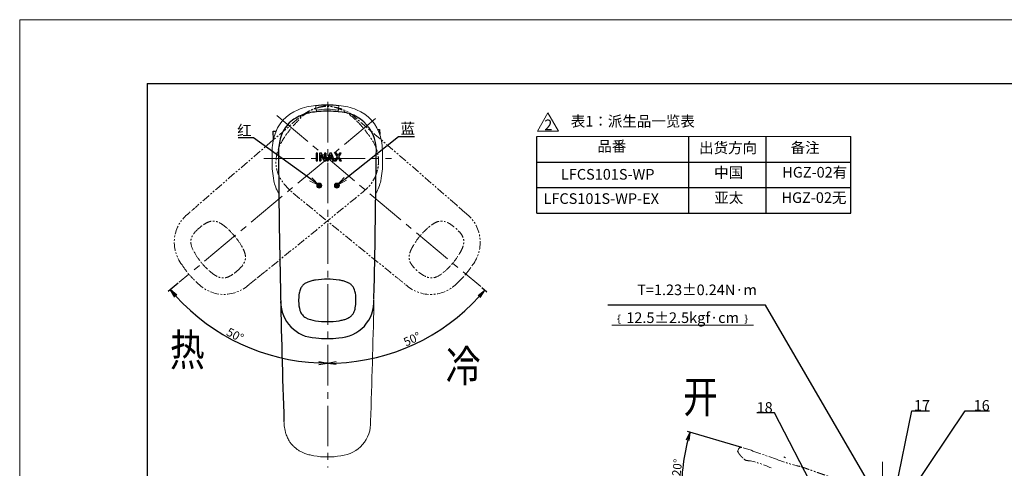
# Model space of a CAD drawing. Units: millimetres. Extents: x 3663 to 4503, y -633 to 3166.
# Drawn here: x 3663 to 4125, y -250 to -39 of the extents above; entities that cross this region are included whole.
import ezdxf
from ezdxf import colors
from ezdxf.entities.mleader import LeaderData, LeaderLine
from ezdxf.math import Vec2, Vec3

# ---------------------------------------------------------------- set-up
doc = ezdxf.new("R2010")
doc.units = ezdxf.units.MM
doc.header["$PDSIZE"] = -5
doc.linetypes.add('CENTER2', pattern=[28.574999, 19.049999, -3.175, 3.175, -3.175])
doc.linetypes.add('PHANTOM2', pattern=[31.75, 15.875, -3.175, 3.175, -3.175, 3.175, -3.175])
doc.layers.get('0').update_dxf_attribs({"lineweight": 25})
doc.layers.get('Defpoints').update_dxf_attribs({"lineweight": 18})
for name, color, linetype, lineweight in [('50-2983', 7, 'Continuous', 18), ('BC-105_-1', 7, 'Continuous', 18), ('BC-106', 7, 'Continuous', 18), ('中心线', 1, 'CENTER2', 13), ('双点划线', 2, 'PHANTOM2', 13), ('尺寸线', 220, 'Continuous', 13), ('手柄', 2, 'PHANTOM2', 13), ('标注', 6, 'Continuous', 13), ('马蹄铁橡胶垫', 7, 'Continuous', 25)]:
    doc.layers.add(name, color=color, linetype=linetype, lineweight=lineweight)
doc.styles.get("Standard").update_dxf_attribs({"font": 'romans.shx'})
doc.dimstyles.new('ISO-25', dxfattribs={"dimtxt": 2.5, "dimasz": 2.5, "dimexe": 1.25, "dimexo": 0.625, "dimtad": 1, "dimtxsty": 'Standard', "dimcen": 2.5, "dimdle": 5, "dimadec": 0, "dimazin": 0, "dimtfac": 1, "dimtmove": 0, "dimatfit": 3, "dimfxl": 1, "dimarcsym": 0})

# ---------------------------------------------------------------- blocks, each defined once
blk = doc.blocks.new('_OPEN')
at = {"color": 0, "linetype": 'ByBlock', "lineweight": -2}
for p, q in [((-1, 0.166667), (0, 0)), ((-1, -0.166667), (0, 0)), ((0, 0), (-1, 0))]:
    blk.add_line(p, q, dxfattribs=at)
blk = doc.blocks.new('*D57')
at = {"layer": 'Defpoints', "color": 0}
for p in [(3807.15, -66.92), (3829.86, -85.45), (3737.58, -162.51), (3779.5, -196.51), (3807.15, -259.1)]:
    blk.add_point(p, dxfattribs=at)
at = {"layer": '标注', "color": 0, "linetype": 'Continuous', "lineweight": -2}
blk.add_line((3737.1, -162.91), (3732.39, -166.85), dxfattribs=at)
blk.add_arc((3807.15, -104.41), 96.16, 222.2496, 267.6164, dxfattribs=at)
at = {"layer": '标注', "color": 0, "lineweight": -2, "xscale": 4, "yscale": 4, "zscale": 4}
for p, rotation in [((3733.35, -166.05), 131.0578187319541), ((3807.15, -200.57), 358.8082025305654)]:
    blk.add_blockref('_OPEN', p, dxfattribs=dict(at, rotation=rotation))
at = {"layer": '标注', "color": 0, "insert": (3763.82, -187.3), "char_height": 4, "attachment_point": 5, "rotation": 332.4031}
blk.add_mtext('\\A1;50%%d', dxfattribs=at)
blk = doc.blocks.new('*D50')
at = {"layer": 'Defpoints', "color": 0}
for p in [(4002.65, -240.39), (3975.06, -244.31), (4005.64, -241.28), (3984.43, -266.66), (3989.03, -266.38)]:
    blk.add_point(p, dxfattribs=at)
at = {"layer": '标注', "color": 0, "linetype": 'Continuous', "lineweight": -2}
for p, q in [((4002.05, -240.21), (3976.51, -232.64)), ((3983.81, -266.7), (3972.54, -267.38))]:
    blk.add_line(p, q, dxfattribs=at)
blk.add_arc((4073.05, -261.27), 99.44, 165.7809, 181.1712, dxfattribs=at)
at = {"layer": '标注', "color": 0, "lineweight": -2, "xscale": 4, "yscale": 4, "zscale": 4}
for p, rotation in [((3977.71, -232.99), 74.62846389244237), ((3973.78, -267.3), 272.3236485810538)]:
    blk.add_blockref('_OPEN', p, dxfattribs=dict(at, rotation=rotation))
at = {"layer": '标注', "color": 0, "insert": (3971.64, -249.68), "char_height": 4, "attachment_point": 5, "rotation": 83.4761}
blk.add_mtext('\\A1;20%%d', dxfattribs=at)
blk = doc.blocks.new('_Open_0')
at = {"color": 0, "linetype": 'ByBlock', "lineweight": -2}
for p, q in [((-1, 0.167), (0, 0)), ((-1, -0.167), (0, 0)), ((0, 0), (-1, 0))]:
    blk.add_line(p, q, dxfattribs=at)
blk = doc.blocks.new('*D59')
at = {"layer": 'Defpoints', "color": 0}
for p in [(3807.36, -77.71), (3783.4, -84.13), (3879.27, -164.57), (3814.12, -200.42), (3807.36, -249.6)]:
    blk.add_point(p, dxfattribs=at)
at = {"layer": '标注', "color": 0, "linetype": 'Continuous', "lineweight": -2}
blk.add_line((3879.74, -164.97), (3882.19, -167.02), dxfattribs=at)
blk.add_arc((3807.36, -104.24), 96.42, 272.377, 317.623, dxfattribs=at)
at = {"layer": '标注', "color": 0, "lineweight": -2, "xscale": 4, "yscale": 4, "zscale": 4}
for p, rotation in [((3881.23, -166.22), 48.81150428195645), ((3807.36, -200.66), 181.1884957180435)]:
    blk.add_blockref('_OPEN', p, dxfattribs=dict(at, rotation=rotation))
at = {"layer": '标注', "color": 0, "insert": (3847, -189.25), "char_height": 4, "attachment_point": 5, "rotation": 25}
blk.add_mtext('\\A1;50%%d', dxfattribs=at)

msp = doc.modelspace()

# ---------------------------------------------------------------- hatches: boundary and pattern name
at = {"layer": '标注'}
h = msp.add_hatch(color=0, dxfattribs=at)
h.paths.add_polyline_path([(3802.5237, -101.766), (3801.8503, -101.766), (3801.8503, -105.4146), (3802.5237, -105.4146)], flags=0)
edge = h.paths.add_edge_path(flags=0)
edge.add_spline(control_points=[(3803.4761, -101.766), (3803.4761, -101.766), (3803.4761, -105.4146), (3803.4761, -105.4146)], knot_values=[0, 0, 0, 0, 1.82427173, 1.82427173, 1.82427173, 1.82427173], weights=[1, 1, 1, 1], degree=3, periodic=0)
edge.add_spline(control_points=[(3803.4761, -105.4146), (3803.4761, -105.4146), (3804.0992, -105.4146), (3804.0992, -105.4146)], knot_values=[0, 0, 0, 0, 0.31153316, 0.31153316, 0.31153316, 0.31153316], weights=[1, 1, 1, 1], degree=3, periodic=0)
edge.add_spline(control_points=[(3804.0992, -105.4146), (3804.0992, -105.4146), (3804.0992, -102.5237), (3804.0992, -102.5237)], knot_values=[0, 0, 0, 0, 1.44541811, 1.44541811, 1.44541811, 1.44541811], weights=[1, 1, 1, 1], degree=3, periodic=0)
edge.add_spline(control_points=[(3804.0992, -102.5237), (3804.3684, -103.1043), (3805.5101, -105.2339), (3805.6075, -105.4146)], knot_values=[0, 0, 0, 0, 1.6304527, 1.6304527, 1.6304527, 1.6304527], weights=[1, 1, 1, 1], degree=3, periodic=0)
edge.add_spline(control_points=[(3805.6075, -105.4146), (3805.6075, -105.4146), (3806.5193, -105.4146), (3806.5193, -105.4146)], knot_values=[0, 0, 0, 0, 0.45589189, 0.45589189, 0.45589189, 0.45589189], weights=[1, 1, 1, 1], degree=3, periodic=0)
edge.add_spline(control_points=[(3806.5193, -105.4146), (3806.5193, -105.4146), (3806.5193, -101.766), (3806.5193, -101.766)], knot_values=[0, 0, 0, 0, 1.82427173, 1.82427173, 1.82427173, 1.82427173], weights=[1, 1, 1, 1], degree=3, periodic=0)
edge.add_spline(control_points=[(3806.5193, -101.766), (3806.5193, -101.766), (3805.8965, -101.766), (3805.8965, -101.766)], knot_values=[0, 0, 0, 0, 0.31139233, 0.31139233, 0.31139233, 0.31139233], weights=[1, 1, 1, 1], degree=3, periodic=0)
edge.add_spline(control_points=[(3805.8965, -101.766), (3805.8965, -101.766), (3805.8965, -104.657), (3805.8965, -104.657)], knot_values=[0, 0, 0, 0, 1.44548853, 1.44548853, 1.44548853, 1.44548853], weights=[1, 1, 1, 1], degree=3, periodic=0)
edge.add_spline(control_points=[(3805.8965, -104.657), (3805.6298, -104.078), (3804.4867, -101.9457), (3804.3913, -101.766)], knot_values=[0, 0, 0, 0, 1.62980262, 1.62980262, 1.62980262, 1.62980262], weights=[1, 1, 1, 1], degree=3, periodic=0)
edge.add_spline(control_points=[(3804.3913, -101.766), (3804.3913, -101.766), (3803.4761, -101.766), (3803.4761, -101.766)], knot_values=[0, 0, 0, 0, 0.45758194, 0.45758194, 0.45758194, 0.45758194], weights=[1, 1, 1, 1], degree=3, periodic=0)
h.paths.add_polyline_path([(3809.8282, -105.4146), (3810.5399, -105.4146), (3809.1428, -101.766), (3808.3096, -101.766), (3806.9108, -105.4146), (3807.6221, -105.4146), (3807.975, -104.4448), (3809.4763, -104.4448)], flags=0)
h.paths.add_polyline_path([(3813.1119, -105.4146), (3813.8874, -105.4146), (3812.5891, -103.49), (3813.7265, -101.766), (3812.9567, -101.766), (3812.2001, -102.9525), (3811.4272, -101.766), (3810.6566, -101.766), (3811.8145, -103.49), (3810.5399, -105.4146), (3811.3196, -105.4146), (3812.2069, -104.0163)], flags=0)
h.paths.add_polyline_path([(3809.2718, -103.8769), (3808.1804, -103.8769), (3808.7276, -102.369)], flags=0)
h = msp.add_hatch(color=1, dxfattribs=at)
edge = h.paths.add_edge_path(flags=0)
edge.add_arc((3803.3825, -117.0317), 1.1881, 180, 360)
edge.add_arc((3803.3825, -117.0317), 1.1881, 0, 180)
h = msp.add_hatch(color=5, dxfattribs=at)
edge = h.paths.add_edge_path(flags=0)
edge.add_arc((3811.672, -117.0317), 1.1881, 180, 360)
edge.add_arc((3811.672, -117.0317), 1.1881, 0, 180)

# ---------------------------------------------------------------- linework, layer by layer
at = {"lineweight": 25}
for p, q in [((3722.5198, -69.0128), (3722.5198, -603.0128)), ((3722.5198, -69.0128), (4466.5198, -69.0128)), ((3905.6952, -105.9619), (4053.2364, -105.9619)), ((3905.6952, -117.9619), (4053.2364, -117.9619)), ((3905.6952, -129.9619), (4053.2364, -129.9619))]:
    msp.add_line(p, q, dxfattribs=at)
for p, q in [((3905.6952, -105.9619), (3905.6952, -93.9619)), ((3977.1715, -129.9619), (3977.1715, -93.9619)), ((4013.4333, -129.9619), (4013.4333, -93.9619)), ((4053.2364, -129.9619), (4053.2364, -93.9619)), ((3801.8503, -101.766), (3801.8503, -105.4146)), ((3802.5237, -101.766), (3801.8503, -101.766)), ((3802.5237, -105.4146), (3802.5237, -101.766)), ((3803.4761, -101.766), (3803.4761, -105.4146)), ((3805.8965, -101.766), (3805.8965, -104.657)), ((3806.5193, -101.766), (3806.5193, -105.4146)), ((3808.3096, -101.766), (3806.9108, -105.4146)), ((3809.1428, -101.766), (3808.3096, -101.766)), ((3810.5399, -105.4146), (3809.1428, -101.766)), ((3811.4272, -101.766), (3810.6566, -101.766)), ((3810.6566, -101.766), (3811.8145, -103.49)), ((3812.2001, -102.9525), (3811.4272, -101.766)), ((3812.9567, -101.766), (3812.2001, -102.9525)), ((3812.5891, -103.49), (3813.7265, -101.766)), ((3813.7265, -101.766), (3812.9567, -101.766)), ((3801.8503, -105.4146), (3802.5237, -105.4146)), ((3804.0992, -102.5237), (3804.0992, -105.4146)), ((3806.9108, -105.4146), (3807.6221, -105.4146)), ((3807.6221, -105.4146), (3807.975, -104.4448)), ((3807.975, -104.4448), (3809.4763, -104.4448)), ((3808.1804, -103.8769), (3808.7276, -102.369)), ((3809.2718, -103.8769), (3808.1804, -103.8769)), ((3808.7276, -102.369), (3809.2718, -103.8769)), ((3809.4763, -104.4448), (3809.8282, -105.4146)), ((3809.8282, -105.4146), (3810.5399, -105.4146)), ((3811.8145, -103.49), (3810.5399, -105.4146)), ((3810.5399, -105.4146), (3811.3196, -105.4146)), ((3811.3196, -105.4146), (3812.2069, -104.0163)), ((3812.2069, -104.0163), (3813.1119, -105.4146)), ((3813.8874, -105.4146), (3812.5891, -103.49)), ((3813.1119, -105.4146), (3813.8874, -105.4146)), ((3905.6952, -129.9619), (3905.6952, -105.9619))]:
    msp.add_line(p, q)
at = {"color": 7, "linetype": 'Continuous'}
for p, q in [((3829.1064, -170.2689), (3829.2203, -164.9238)), ((3793.655, -170.6545), (3793.655, -171.4382)), ((3820.646, -171.4382), (3820.646, -170.6545))]:
    msp.add_line(p, q, dxfattribs=at)
for centre, radius, start, end in [((3807.1477, -129.279), 47.233, 90.697746, 96.251228), ((3807.0389, -121.3762), 39.3295, 89.837487, 90.679474), ((3807.1505, -129.3893), 47.3431, 89.825732, 90.127607), ((3807.2643, -121.5726), 39.5259, 89.341305, 90.165005), ((3807.138, -129.5223), 47.4766, 83.762535, 89.299249), ((3812.0251, -100.5163), 18.1915, 354.14699, 89.14571), ((8784.0112, -61.5926), 4999.9984, 180.4672965, 181.1841702), ((-1169.7103, -61.5926), 4999.9984, 358.8158298, 359.5327035), ((3807.1505, -195.151), 34.1047, 90, 99.351432), ((3807.1505, -195.151), 34.1047, 80.648568, 90), ((8733.3799, -62.6652), 4949.3593, 181.1858762, 181.9139031), ((3811.8123, -171.4132), 17.3015, 272.431567, 2.550687), ((3802.3304, -171.5979), 17.1109, 180.002969, 268.071547), ((3807.1518, -146.9258), 34.1205, 260.650745, 269.997823), ((3807.1492, -146.9258), 34.1205, 270.002177, 279.349255), ((3807.1457, -147.095), 41.952, 262.616667, 270.006454), ((3807.1368, -146.8094), 42.2376, 270.018569, 277.35831)]:
    msp.add_arc(centre, radius, start, end, dxfattribs=at)
for points, knots in [([(3802.0046, -82.3268), (3799.5774, -82.5922), (3797.1859, -83.0855), (3793.7089, -84.4773), (3792.5572, -85.0636), (3790.4347, -86.4843), (3789.445, -87.331), (3787.7149, -89.2693), (3786.9939, -90.3341), (3785.8165, -92.6136), (3785.3672, -93.818), (3784.378, -97.4371), (3784.1592, -99.933), (3784.1791, -102.3714)], [0, 0, 0, 0, 3.7630968, 3.7630968, 5.64464519, 5.64464519, 7.52619359, 7.52619359, 9.40774199, 9.40774199, 11.28929039, 11.28929039, 15.05238718, 15.05238718, 15.05238718, 15.05238718]), ([(3801.6088, -161.4996), (3801.0206, -161.6056), (3799.8105, -161.8238), (3798.1113, -162.3424), (3796.5967, -163.098), (3795.3636, -164.142), (3794.4021, -165.7061), (3793.8205, -167.9383), (3793.7148, -169.6734), (3793.655, -170.6545)], [0, 0, 0, 0, 0.89707654, 1.84546241, 2.65839797, 3.42514953, 4.24143442, 5.37414795, 6.84824004, 6.84824004, 6.84824004, 6.84824004]), ([(3820.646, -170.6545), (3820.5697, -169.3222), (3820.4394, -167.0435), (3819.2507, -164.4031), (3817.7032, -163.0981), (3816.2496, -162.3721), (3814.5561, -161.8382), (3813.3458, -161.6183), (3812.6921, -161.4996)], [0, 0, 0, 0, 1.99755468, 3.41654411, 4.18390558, 4.99768617, 5.84730895, 6.84495973, 6.84495973, 6.84495973, 6.84495973]), ([(3793.655, -171.4382), (3793.7399, -172.9271), (3793.8705, -175.2163), (3795.2212, -177.9033), (3797.7047, -179.8329), (3799.9798, -180.2759), (3801.6088, -180.5931)], [0, 0, 0, 0, 2.22255912, 3.41730984, 4.38970899, 6.84108764, 6.84108764, 6.84108764, 6.84108764]), ([(3812.6921, -180.5931), (3813.3493, -180.4737), (3814.5433, -180.2568), (3816.1086, -179.7648), (3817.2705, -179.217), (3818.0602, -178.6859), (3818.5452, -178.2551), (3819.0926, -177.6694), (3819.8276, -176.5368), (3820.4687, -174.3175), (3820.5802, -172.5053), (3820.646, -171.4382)], [0, 0, 0, 0, 1.00203946, 1.82065532, 2.45550368, 2.92375027, 3.24419529, 3.42718905, 4.12657611, 5.24588041, 6.84884573, 6.84884573, 6.84884573, 6.84884573])]:
    msp.add_open_spline(points, degree=3, knots=knots, dxfattribs=at)
for points in [[(3804.3913, -101.766), (3804.3913, -101.766), (3803.4761, -101.766), (3803.4761, -101.766)], [(3805.8965, -104.657), (3805.6298, -104.078), (3804.4867, -101.9457), (3804.3913, -101.766)], [(3806.5193, -101.766), (3806.5193, -101.766), (3805.8965, -101.766), (3805.8965, -101.766)], [(3803.4761, -105.4146), (3803.4761, -105.4146), (3804.0992, -105.4146), (3804.0992, -105.4146)], [(3804.0992, -102.5237), (3804.3684, -103.1043), (3805.5101, -105.2339), (3805.6075, -105.4146)], [(3805.6075, -105.4146), (3805.6075, -105.4146), (3806.5193, -105.4146), (3806.5193, -105.4146)]]:
    msp.add_open_spline(points, degree=3)
at = {"layer": '50-2983', "color": 7, "linetype": 'Continuous'}
msp.add_arc((3807.1505, -104.0418), 23, 76.878047, 103.120762, dxfattribs=at)
at = {"layer": 'BC-105_-1', "color": 7, "linetype": 'Continuous'}
for p, q in [((3801.6915, -79.4594), (3802.0047, -82.3228)), ((3812.6094, -79.4594), (3812.2959, -82.3268))]:
    msp.add_line(p, q, dxfattribs=at)
for centre, radius, start, end in [((3800.2353, -98.7002), 18.63, 111.386088, 165.484214), ((3804.5691, -109.0463), 29.8465, 95.557794, 111.982626), ((3807.1505, -129.3849), 50.3431, 83.760008, 96.23997), ((3807.1464, -129.3512), 50.1891, 89.995326, 96.239541), ((3807.1507, -129.4224), 50.2604, 83.764889, 90.000244), ((3809.7687, -108.8956), 29.693, 67.974614, 84.484966), ((3814.0678, -98.6971), 18.6268, 14.508155, 68.616656), ((3810.921, -101.7778), 29.7481, 164.812739, 181.181876), ((3803.2268, -101.7966), 29.9009, 358.860232, 15.145152), ((3794.9218, -106.7709), 38.186, 347.955703, 1.57411), ((-1169.7119, -61.588), 5003, 359.4945598, 359.5327034), ((3816.1508, -111.943), 16.3572, 327.868506, 350.157585), ((-1170.5329, -61.565), 5000.8213, 358.0931872, 358.724146), ((3812.113, -228.7702), 15.4275, 275.155318, 3.001168), ((3807.1502, -208.3625), 36.3317, 259.93655, 270.000349), ((3807.1503, -208.3583), 36.3359, 270.000232, 280.062868)]:
    msp.add_arc(centre, radius, start, end, dxfattribs=at)
at = {"layer": 'BC-105_-1', "color": 7, "linetype": 'Continuous', "ltscale": 0.5}
for centre, radius, start, end in [((8784.0128, -61.588), 5003, 180.4672966, 180.5054403), ((3819.1403, -106.7928), 37.9479, 178.38296, 192.087227), ((3798.1785, -111.9152), 16.3899, 189.921304, 212.192851)]:
    msp.add_arc(centre, radius, start, end, dxfattribs=at)
at = {"layer": 'BC-105_-1', "color": 7, "linetype": 'Continuous'}
msp.add_open_spline([(3786.7816, -227.9624), (3786.7974, -228.4371), (3786.8531, -229.3891), (3787.0205, -230.8236), (3787.2818, -232.2444), (3787.6313, -233.5764), (3788.0342, -234.737), (3788.4638, -235.7377), (3788.9593, -236.7048), (3789.6182, -237.7708), (3790.4891, -238.903), (3791.562, -240.0047), (3792.7275, -240.9567), (3793.9756, -241.7754), (3795.3006, -242.4716), (3796.7988, -243.1011), (3798.6272, -243.6886), (3800.0213, -243.9967), (3800.8017, -244.1352)], degree=3, knots=[0, 0, 0, 0, 0.7360755, 1.47215099, 2.20822648, 2.94430197, 3.55769822, 4.04841521, 4.5391322, 5.15252845, 5.88860394, 6.62467943, 7.36075492, 8.09683041, 8.8329059, 9.56898139, 10.55041538, 11.77720787, 11.77720787, 11.77720787, 11.77720787], dxfattribs=at)
at = {"layer": 'BC-106'}
msp.add_line((3905.6952, -93.9619), (4053.2364, -93.9619), dxfattribs=at)
at = {"layer": 'Defpoints', "color": 7}
for q in [(4502.5198, -39.0128), (3662.5198, -633.0128)]:
    msp.add_line((3662.5198, -39.0128), q, dxfattribs=at)
at = {"layer": '中心线'}
for p, q in [((3807.3631, -77.7142), (3807.3631, -249.6038)), ((3829.8552, -85.4514), (3737.5807, -162.5118)), ((3783.3998, -84.1274), (3879.266, -164.5688)), ((3777.3677, -104.235), (3837.3584, -104.235)), ((4068.2103, -430.6679), (4068.2103, -247.0488))]:
    msp.add_line(p, q, dxfattribs=at)
at = {"layer": '双点划线', "ltscale": 0.25}
for p, q in [((3872.0025, -129.7921), (3867.9811, -126.2691)), ((3747.4559, -136.5303), (3746.8556, -137.034)), ((3764.2051, -157.7103), (3764.8054, -157.2066)), ((3770.539, -163.4398), (3774.7068, -160.0913))]:
    msp.add_line(p, q, dxfattribs=at)
for centre, radius, start, end in [((3807.5893, -98.041), 18.1915, 44.14699, 139.14571), ((7038.7414, -3889.2613), 4999.9984, 130.4672965, 131.1841702), ((3826.6678, -120.4295), 47.4766, 133.762535, 139.299249), ((3787.8244, -120.2707), 47.233, 40.697746, 46.251228), ((575.5742, -3889.2521), 4999.9984, 48.8158298, 49.5327035), ((3826.4876, -120.2657), 47.233, 140.697746, 146.251228), ((3793.8083, -115.1075), 39.3295, 39.837487, 40.679474), ((3793.8027, -115.4064), 39.5259, 39.341305, 40.165005), ((3787.6317, -120.4197), 47.4766, 33.762535, 39.299249), ((3812.993, -105.5187), 18.1915, 304.14699, 39.14571), ((3816.0239, -105.9786), 15.2786, 331.273939, 10.212334), ((640.6125, 3735.7317), 4999.9984, 308.8158298, 309.5327035), ((6973.703, 3735.741), 4999.9984, 230.4672965, 231.1841702), ((6520.6808, -3297.1488), 4213.2431, 131.184231, 131.2569389), ((3752.3763, -143.7618), 17.1761, 127.028738, 217.989007), ((3765.4511, -156.2464), 35.1384, 131.184326, 131.794929), ((3848.4708, -156.6822), 35.7326, 48.210148, 48.810597), ((3861.7627, -143.7757), 17.3015, 322.431567, 52.550687), ((3737.3652, -162.6145), 34.1047, 40, 49.351432), ((3876.9503, -162.6053), 34.1047, 130.648568, 140), ((3737.3652, -162.6145), 34.1047, 30.648568, 40), ((3876.9503, -162.6053), 34.1047, 140, 149.351432), ((3774.3087, -131.6169), 34.1205, 210.650745, 219.997823), ((3840.0068, -131.6077), 34.1205, 320.002177, 329.349255), ((3774.1752, -131.7211), 41.952, 212.616667, 220.006454), ((3774.3071, -131.6149), 34.1205, 220.002177, 229.349255), ((640.1049, 3736.3796), 5000.8213, 308.8090238, 308.875808), ((3840.0085, -131.6057), 34.1205, 310.650745, 319.997823), ((3839.9097, -131.5423), 42.2376, 320.018569, 327.35831), ((3774.3883, -131.5306), 42.2376, 220.018569, 227.35831), ((6480.5463, 3122.7317), 4213.2431, 231.184231, 231.2569389), ((3840.1342, -131.7191), 41.952, 312.616667, 320.006454), ((3758.546, -150.9273), 17.3015, 222.431567, 312.550687), ((3748.1437, -135.5962), 35.7326, 308.210148, 308.810597), ((3855.7773, -151.096), 17.1761, 227.028738, 317.989007)]:
    msp.add_arc(centre, radius, start, end, dxfattribs=at)
for points, knots in [([(3820.4859, -86.1505), (3818.7224, -84.4618), (3816.8073, -82.9469), (3813.5061, -81.178), (3812.3168, -80.6726), (3809.8641, -79.9598), (3808.5793, -79.746), (3805.9823, -79.6665), (3804.7033, -79.7987), (3802.2002, -80.3619), (3800.9888, -80.792), (3797.5806, -82.3605), (3795.528, -83.7972), (3793.6728, -85.3799)], [0, 0, 0, 0, 3.7630968, 3.7630968, 5.64464519, 5.64464519, 7.52619359, 7.52619359, 9.40774199, 9.40774199, 11.28929039, 11.28929039, 15.05238718, 15.05238718, 15.05238718, 15.05238718]), ([(3787.2142, -94.0252), (3785.8574, -96.0552), (3784.698, -98.2042), (3783.5293, -101.7624), (3783.2381, -103.0215), (3782.962, -105.5607), (3782.9745, -106.8631), (3783.3473, -109.4344), (3783.6995, -110.671), (3784.6889, -113.0383), (3785.3227, -114.1566), (3787.4592, -117.2407), (3789.2306, -119.0126), (3791.1113, -120.5648)], [0, 0, 0, 0, 3.7630968, 3.7630968, 5.64464519, 5.64464519, 7.52619359, 7.52619359, 9.40774199, 9.40774199, 11.28929039, 11.28929039, 15.05238718, 15.05238718, 15.05238718, 15.05238718]), ([(3759.5816, -136.7386), (3759.1223, -136.3562), (3758.1773, -135.5694), (3756.6878, -134.6011), (3755.1354, -133.9266), (3753.5431, -133.653), (3751.7269, -133.9219), (3749.643, -134.9112), (3748.246, -135.9454), (3747.4559, -136.5303)], [0, 0, 0, 0, 0.89707654, 1.84546241, 2.65839797, 3.42514953, 4.24143442, 5.37414795, 6.84824004, 6.84824004, 6.84824004, 6.84824004]), ([(3866.8596, -136.521), (3865.79, -135.723), (3863.9606, -134.3582), (3861.1739, -133.5715), (3859.1796, -133.9182), (3857.689, -134.565), (3856.1914, -135.5191), (3855.245, -136.305), (3854.7339, -136.7294)], [0, 0, 0, 0, 1.99755468, 3.41654411, 4.18390558, 4.99768617, 5.84730895, 6.84495973, 6.84495973, 6.84495973, 6.84495973]), ([(3746.8556, -137.034), (3745.7696, -138.0561), (3744.0999, -139.6277), (3742.9098, -142.3895), (3743.028, -145.5323), (3744.1511, -147.5599), (3744.9552, -149.0117)], [0, 0, 0, 0, 2.22255912, 3.41730984, 4.38970899, 6.84108764, 6.84108764, 6.84108764, 6.84108764]), ([(3869.3604, -149.0024), (3869.6914, -148.4223), (3870.2927, -147.3682), (3870.922, -145.8529), (3871.2492, -144.6107), (3871.3499, -143.6643), (3871.3317, -143.0158), (3871.2348, -142.2201), (3870.8397, -140.929), (3869.5517, -139.0114), (3868.2352, -137.7611), (3867.4599, -137.0248)], [0, 0, 0, 0, 1.00203946, 1.82065532, 2.45550368, 2.92375027, 3.24419529, 3.42718905, 4.12657611, 5.24588041, 6.84884573, 6.84884573, 6.84884573, 6.84884573]), ([(3764.8054, -157.2066), (3765.777, -156.2918), (3767.4388, -154.7272), (3768.6974, -152.1194), (3768.7024, -150.0952), (3768.3242, -148.515), (3767.6446, -146.8744), (3767.0351, -145.806), (3766.7059, -145.2289)], [0, 0, 0, 0, 1.99755468, 3.41654411, 4.18390558, 4.99768617, 5.84730895, 6.84495973, 6.84495973, 6.84495973, 6.84495973]), ([(3847.6097, -145.2197), (3847.3128, -145.7385), (3846.7021, -146.8057), (3846.0072, -148.4407), (3845.6125, -150.0866), (3845.6195, -151.7023), (3846.1997, -153.4442), (3847.5358, -155.3246), (3848.797, -156.5209), (3849.5101, -157.1973)], [0, 0, 0, 0, 0.89707654, 1.84546241, 2.65839797, 3.42514953, 4.24143442, 5.37414795, 6.84824004, 6.84824004, 6.84824004, 6.84824004]), ([(3752.0794, -157.502), (3752.5932, -157.9287), (3753.5269, -158.704), (3754.9099, -159.5868), (3756.0764, -160.1247), (3756.9909, -160.3882), (3757.6327, -160.4829), (3758.4332, -160.5257), (3759.7733, -160.3608), (3761.8854, -159.4253), (3763.3454, -158.3459), (3764.2051, -157.7103)], [0, 0, 0, 0, 1.00203946, 1.82065532, 2.45550368, 2.92375027, 3.24419529, 3.42718905, 4.12657611, 5.24588041, 6.84884573, 6.84884573, 6.84884573, 6.84884573]), ([(3850.1105, -157.7011), (3851.3056, -158.5931), (3853.1432, -159.9646), (3856.0698, -160.657), (3859.1443, -159.9948), (3860.9461, -158.5367), (3862.2362, -157.4928)], [0, 0, 0, 0, 2.22255912, 3.41730984, 4.38970899, 6.84108764, 6.84108764, 6.84108764, 6.84108764])]:
    msp.add_open_spline(points, degree=3, knots=knots, dxfattribs=at)
at = {"layer": '尺寸线'}
for p, q in [((3910.8789, -82.8992), (3905.923, -91.4832)), ((3915.8349, -91.4832), (3910.8789, -82.8992)), ((3905.923, -91.4832), (3915.8349, -91.4832))]:
    msp.add_line(p, q, dxfattribs=at)
at = {"layer": '尺寸线', "linetype": 'ByBlock', "lineweight": -2}
for p, q in [((4016.7539, -223.9291), (4009.1929, -223.9291)), ((4017.4739, -223.9291), (4016.7539, -223.9291)), ((4048.6227, -284.4478), (4017.4739, -223.9291)), ((4073.584, -263.7452), (4082.0562, -222.9467)), ((4075.8657, -269.3138), (4107.1336, -222.9458)), ((4082.0562, -222.9467), (4082.7762, -222.9467)), ((4082.7762, -222.9467), (4090.3372, -222.9467)), ((4107.1336, -222.9458), (4110.877, -222.9467)), ((4110.877, -222.9467), (4118.4379, -222.9467))]:
    msp.add_line(p, q, dxfattribs=at)
at = {"layer": '手柄', "ltscale": 0.25}
for p, q in [((4006.5169, -241.5381), (4002.1056, -240.2294)), ((4000.5015, -241.045), (4000.0989, -242.1513)), ((4007.2496, -241.9238), (4006.5455, -241.5493)), ((4007.2496, -241.9238), (4018.3669, -245.7858)), ((4021.7618, -244.6926), (4022.5164, -245.0974)), ((4005.1071, -246.4369), (4005.4776, -246.4564))]:
    msp.add_line(p, q, dxfattribs=at)
for centre, radius, start, end in [((4001.7586, -241.5006), 1.317, 73.820296, 160.010385), ((3998.9436, -249.2384), 9.5483, 70.534456, 70.659668), ((3994.6616, -257.6271), 16.4118, 69.429109, 70.641176), ((3997.6677, -248.6658), 8.1315, 69.458425, 69.606755), ((4004.9968, -243.4989), 2.9365, 228.529645, 270.895314), ((3997.8597, -287.2136), 41.4569, 64.260474, 79.497676), ((4047.4154, -170.5535), 80.6456, 248.887537, 256.870564), ((4047.4648, -170.085), 81.1225, 256.086694, 256.536412), ((4027.7713, -255.5632), 6.6342, 74.765548, 83.022675)]:
    msp.add_arc(centre, radius, start, end, dxfattribs=at)
for points, degree, knots in [([(4000.5015, -241.0431), (4000.5581, -240.8859), (4000.6432, -240.7436), (4000.8627, -240.4959), (4000.9953, -240.3936), (4001.2888, -240.2446), (4001.449, -240.1988), (4001.6124, -240.1831)], 3, [0, 0, 0, 0, 0.246785161, 0.246785161, 0.493988987, 0.493988987, 0.74017937, 0.74017937, 0.74017937, 0.74017937]), ([(4000.1018, -242.1432), (4000.3552, -242.5653), (4000.6164, -242.9658), (4000.8855, -243.3445), (4001.4629, -244.0907), (4002.0678, -244.7612), (4002.3896, -245.0914), (4002.7178, -245.4037), (4003.0522, -245.6993)], 5, [0, 0, 0, 0, 0, 0, 1.11176748, 1.11176748, 1.11176748, 2.31894422, 2.31894422, 2.31894422, 2.31894422, 2.31894422, 2.31894422]), ([(4100.3701, -275.9615), (4098.0985, -274.8897), (4095.818, -273.8424), (4093.5284, -272.8201), (4089.7078, -271.1612), (4085.8625, -269.5701), (4084.3267, -268.9468), (4082.071, -268.0508), (4079.807, -267.1775), (4079.0879, -266.9027), (4071.6513, -264.0819), (4064.1524, -261.4324), (4057.3872, -259.0176), (4048.4414, -255.8256), (4039.4906, -252.6474), (4037.3086, -251.8741), (4034.4557, -250.8659), (4031.6008, -249.8634), (4030.93, -249.6282), (4030.259, -249.3934), (4029.5879, -249.159)], 5, [0, 0, 0, 0, 0, 0, 6.25613512, 6.25613512, 6.25613512, 10.3993663, 10.3993663, 10.3993663, 12.32459991, 12.32459991, 12.32459991, 30.29193562, 30.29193562, 30.29193562, 36.08204296, 36.08204296, 36.08204296, 37.86002218, 37.86002218, 37.86002218, 37.86002218, 37.86002218, 37.86002218])]:
    msp.add_open_spline(points, degree=degree, knots=knots, dxfattribs=at)
msp.add_open_spline([(4001.7206, -240.1771), (4001.8501, -240.1752), (4001.9803, -240.1923), (4002.1058, -240.2289)], degree=3, dxfattribs=at)
at = {"layer": '标注', "linetype": 'ByBlock', "lineweight": -2}
for p, q in [((3771.7796, -94.5601), (3765.2296, -94.5601)), ((3772.4996, -94.5601), (3771.7796, -94.5601)), ((3799.3395, -114.0899), (3772.4996, -94.5601)), ((3815.5827, -113.9162), (3840.692, -93.9123)), ((3840.692, -93.9123), (3841.412, -93.9123)), ((3841.412, -93.9123), (3848.102, -93.9123)), ((4009.133, -173.3144), (3939.1317, -173.3409))]:
    msp.add_line(p, q, dxfattribs=at)
at = {"layer": '标注', "color": 1}
msp.add_circle((3803.3825, -117.0317), 1.1881, dxfattribs=at)
at = {"layer": '标注', "color": 5}
msp.add_circle((3811.672, -117.0317), 1.1881, dxfattribs=at)
at = {"layer": '马蹄铁橡胶垫', "color": 7, "linetype": 'Continuous'}
for p, q in [((3781.7598, -91.4738), (3783.1044, -91.4508)), ((3781.8292, -95.5245), (3781.7598, -91.4738)), ((3830.8274, -90.6323), (3831.7524, -90.6165)), ((3831.7524, -90.6165), (3831.7939, -93.0388))]:
    msp.add_line(p, q, dxfattribs=at)

# ---------------------------------------------------------------- block references
at = {"layer": '标注', "zscale": 5}
for p, xscale, yscale, rotation in [((3803.3825, -117.0317), 5, 5, 323.9589440426086), ((3811.672, -117.0317), 4.999999999999999, 4.999999999999999, 218.5432975442042)]:
    msp.add_blockref('_Open_0', p, dxfattribs=dict(at, xscale=xscale, yscale=yscale, rotation=rotation))

# ---------------------------------------------------------------- texts
at = {"lineweight": 25, "char_height": 5, "attachment_point": 1}
for s, insert, width in [('{\\fSimSun|b0|i0|c134|p2;表1：派生品一览表}', (3921.6291, -84.2711), 62.969849), ('{\\fSimSun|b0|i0|c134|p2;备注}', (4025.0245, -96.695), 45.820522), ('{\\fSimSun|b0|i0|c134|p2;中国}', (3989.0241, -108.3777), 45.820522), ('{\\fSimSun|b0|i0|c134|p2;HGZ-02有}', (4021.0849, -108.2807), 45.820522), ('{\\fSimSun|b0|i0|c134|p2;亚太}', (3989.094, -120.2509), 45.820522), ('{\\fSimSun|b0|i0|c134|p2;HGZ-02无}', (4020.7186, -120.2115), 45.820522)]:
    msp.add_mtext(s, dxfattribs=dict(at, insert=insert, width=width))
at = {"char_height": 5, "attachment_point": 1}
for s, insert, width in [('\\pxqc;{\\fSimSun|b0|i0|c134|p2;品番}', (3929.4994, -96.0626), 22.860289), ('{\\fSimSun|b0|i0|c134|p2;出货方向}', (3981.9555, -96.7747), 44.694258), ('LFCS101S-WP', (3917.0082, -109.2396), 44.694258), ('LFCS101S-WP-EX', (3908.8253, -120.6668), 44.694258)]:
    msp.add_mtext(s, dxfattribs=dict(at, insert=insert, width=width))
at = {"color": 7, "lineweight": 13, "char_height": 15, "width": 45.125603, "attachment_point": 5}
for s, insert in [('{\\W0.8;热}', (3741.3376, -194.3426)), ('{\\W0.8;冷}', (3871.0462, -201.9285)), ('{\\W0.8;开}', (3982.6172, -216.355))]:
    msp.add_mtext(s, dxfattribs=dict(at, insert=insert))
at = {"layer": '尺寸线', "char_height": 5}
for s, insert, width, attachment_point in [('2', (3909.155, -86.002), 3.922258, 1), ('18', (4016.5739, -218.9291), 11.843575, 3), ('17', (4082.9562, -217.9467), 11.955307, 1), ('16', (4111.057, -217.9467), 11.787709, 1)]:
    msp.add_mtext(s, dxfattribs=dict(at, insert=insert, width=width, attachment_point=attachment_point))
at = {"layer": '标注', "char_height": 5}
for s, insert, width, attachment_point in [('红', (3771.5996, -88.5879), 12.73743, 3), ('蓝', (3841.592, -87.6901), 13.01676, 1), ('T=1.23±0.24N{\\fSimSun|b0|i0|c134|p2;·}m', (4009.133, -163.5801), 181.061453, 3), ('{\\fNSimSun|b0|i0|c134|p49;\\L﹛\\Fromans.shx|c134;12.5±2.5kgf\\fSimSun|b0|i0|c134|p2;·\\Fromans.shx|c134;cm\\fNSimSun|b0|i0|c134|p49;﹜}', (4007.5511, -176.681), 181.061453, 3)]:
    msp.add_mtext(s, dxfattribs=dict(at, insert=insert, width=width, attachment_point=attachment_point))

# ---------------------------------------------------------------- dimensions: what is measured, and where the dimension line sits
at = {"layer": '标注'}
dim = msp.add_angular_dim_2l(base=(3779.5005, -196.5086), line1=((3829.8552, -85.4514), (3737.5807, -162.5118)), line2=((3807.1505, -66.9233), (3807.1505, -259.0982)), dimstyle='ISO-25', override={"dimtxt": 4, "dimasz": 4, "dimdec": 0, "dimblk": 'OPEN', "dimsah": 1, "dimtolj": 1}, dxfattribs=at)
dim.commit()
dim.dimension.update_dxf_attribs({"geometry": '*D57', "text_midpoint": (3762.6059, -189.6298), "dimtype": 162})
for base, line1, line2, picture, middle in [((3814.121, -200.4221), ((3807.3631, -77.7142), (3807.3631, -249.6038)), ((3783.3998, -84.1274), (3879.266, -164.5688)), '*D59', (3847.0043, -189.246)), ((3975.0589, -244.3142), ((4005.6423, -241.2786), (4002.6474, -240.3902)), ((3989.027, -266.3785), (3984.4342, -266.6575)), '*D50', (3971.6378, -249.6781))]:
    dim = msp.add_angular_dim_2l(base=base, line1=line1, line2=line2, dimstyle='ISO-25', override={"dimtxt": 4, "dimasz": 4, "dimdec": 0, "dimblk": 'OPEN', "dimsah": 1, "dimtolj": 1}, dxfattribs=at)
    dim.commit()
    dim.dimension.update_dxf_attribs({"geometry": picture, "text_midpoint": middle})

# ---------------------------------------------------------------- leaders
ml = msp.add_multileader_mtext('Standard', dxfattribs=at)
ml.set_content('', color=256)
ml.set_leader_properties()
ml.set_arrow_properties(name='OPEN')
ml.build(insert=Vec2(0, 0))
ml.multileader.update_dxf_attribs({"text_left_attachment_type": 5, "text_right_attachment_type": 5, "dogleg_length": 0, "arrow_head_size": 8})
ctx = ml.context
ctx.base_point, ctx.char_height, ctx.arrow_head_size, ctx.landing_gap_size, ctx.plane_origin = Vec3(4005.133, -173.3144), 8, 8, 4, Vec3(4033.9844, -180.1257)
ctx.left_attachment, ctx.right_attachment, ctx.text_align_type = 5, 5, 2
notes = []
notes.append((ctx, [(0, (1, 1, 0), (4013.133, -173.3144), (-1, 0), 0, [(0, [(4070.277, -271.2256)], 256, [])])]))
ctx.mtext.insert, ctx.mtext.alignment, ctx.mtext.flow_direction = Vec3(4009.133, -173.3144), 3, 5
for ctx, leaders in notes:
    for number, flags, end, landing, length, lines in leaders:
        leader = LeaderData()
        leader.index, (leader.has_last_leader_line, leader.has_dogleg_vector, leader.attachment_direction) = number, flags
        leader.last_leader_point, leader.dogleg_vector, leader.dogleg_length = Vec3(end), Vec3(landing), length
        for number, points, colour, breaks in lines:
            line = LeaderLine()
            line.index, line.vertices, line.color, line.breaks = number, Vec3.list(points), colors.encode_raw_color(colour), breaks
            leader.lines.append(line)
        ctx.leaders.append(leader)

doc.saveas('drawing.dxf')
